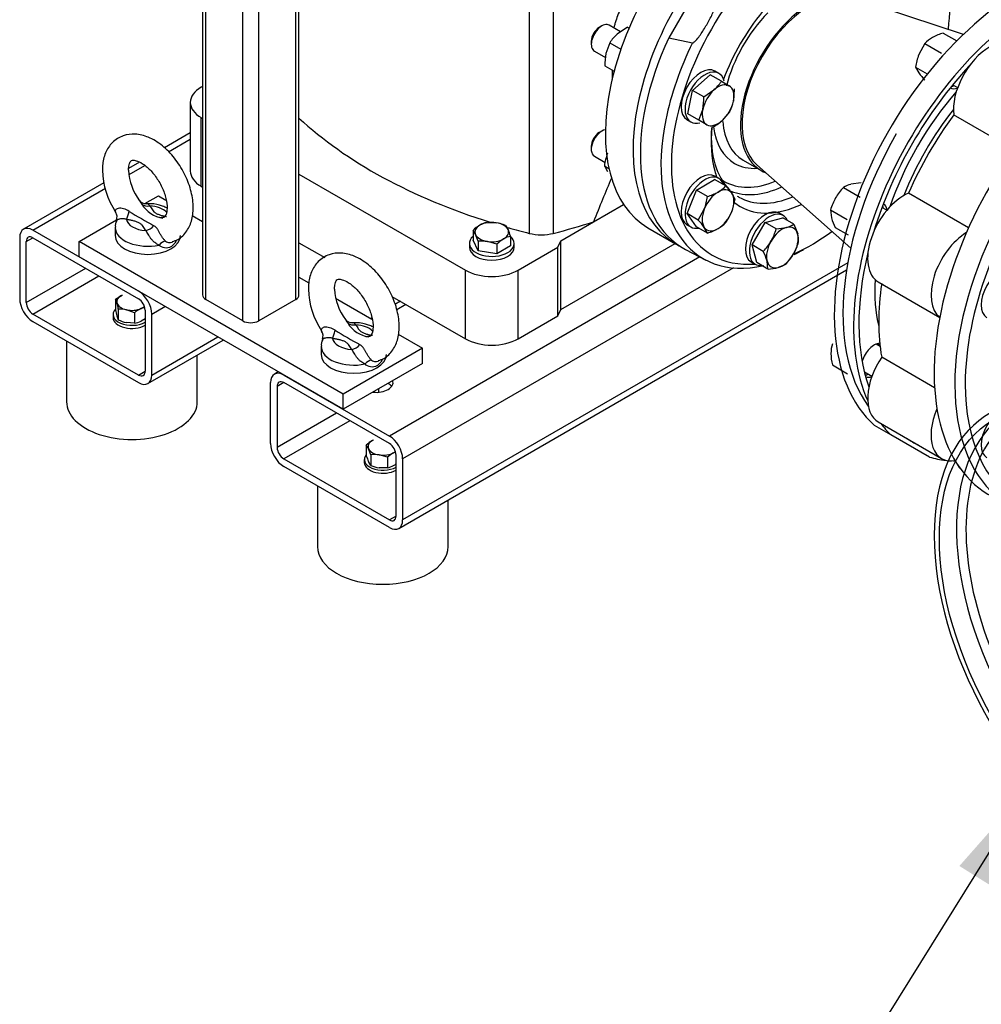
# Model space of a CAD drawing. Units: millimetres. Extents: x 167 to 6855, y 167 to 4783.
# Drawn here: x 4761 to 5276, y 2242 to 2769 of the extents above; entities that cross this region are included whole.
import ezdxf
from ezdxf.lldxf.tags import DXFTag

# ---------------------------------------------------------------- set-up
doc = ezdxf.new("R2010")
doc.units = ezdxf.units.MM
for name, color, linetype in [('11021_-_BS_4848_', 7, 'Continuous'), ('12013_-_BS_4848_', 7, 'Continuous'), ('12013_-_FOOT', 7, 'Continuous'), ('22004_70_X_50_AV', 7, 'Continuous'), ('62013_DN100_PRES', 7, 'Continuous'), ('62014_DN150_PRES', 7, 'Continuous'), ('63143_CON_RED_15', 7, 'Continuous'), ('73011_DN150_BUTT', 7, 'Continuous'), ('Default', 7, 'Continuous'), ('M10_FULL_HEX_NUT', 7, 'Continuous'), ('M10_PLAIN_WASHER', 7, 'Continuous'), ('M12_PLAIN_WASHER', 7, 'Continuous'), ('M12_X_70_LG_HEX_', 7, 'Continuous'), ('M16-LIFTING-EYE', 7, 'Continuous'), ('M16_FULL_HEX_NUT', 7, 'Continuous'), ('M16_PLAIN_WASHER', 7, 'Continuous'), ('M16_X_120_LG_HEX', 7, 'Continuous'), ('M16_X_80_LG_HEX_', 7, 'Continuous'), ('SV66-9203-PN16', 7, 'Continuous')]:
    doc.layers.add(name, color=color, linetype=linetype)
tags = doc.linetypes.add('PHANTOM2', pattern=[31.75, 15.875, -3.175, 3.175, -3.175, 3.175, -3.175]).pattern_tags.tags
tags[14:15] = [DXFTag(74, 4), DXFTag(75, 0), DXFTag(340, '0'), DXFTag(46, 0.0), DXFTag(50, 0.0), DXFTag(44, 0.0), DXFTag(45, 0.0)]
tags[12:13] = [DXFTag(74, 4), DXFTag(75, 0), DXFTag(340, '0'), DXFTag(46, 0.0), DXFTag(50, 0.0), DXFTag(44, 0.0), DXFTag(45, 0.0)]
tags[10:11] = [DXFTag(74, 4), DXFTag(75, 0), DXFTag(340, '0'), DXFTag(46, 0.0), DXFTag(50, 0.0), DXFTag(44, 0.0), DXFTag(45, 0.0)]
tags[8:9] = [DXFTag(74, 4), DXFTag(75, 0), DXFTag(340, '0'), DXFTag(46, 0.0), DXFTag(50, 0.0), DXFTag(44, 0.0), DXFTag(45, 0.0)]
tags[6:7] = [DXFTag(74, 4), DXFTag(75, 0), DXFTag(340, '0'), DXFTag(46, 0.0), DXFTag(50, 0.0), DXFTag(44, 0.0), DXFTag(45, 0.0)]
tags[4:5] = [DXFTag(74, 4), DXFTag(75, 0), DXFTag(340, '0'), DXFTag(46, 0.0), DXFTag(50, 0.0), DXFTag(44, 0.0), DXFTag(45, 0.0)]

# ---------------------------------------------------------------- blocks, each defined once
blk = doc.blocks.new('SEANNOT_GROUP16')
at = {"layer": 'Default', "linetype": 'Continuous'}
blk.add_hatch(color=7, dxfattribs=at).paths.add_polyline_path([(5280.33, 2305.76), (5302.92, 2360.41), (5263.83, 2316.04)])
at = {"layer": 'Default', "color": 7, "linetype": 'Continuous'}
blk.add_lwpolyline([(5141.21, 2100.8), (5302.92, 2360.41)], dxfattribs=at)
blk = doc.blocks.new('SE3')
at = {"layer": '11021_-_BS_4848_', "color": 7, "linetype": 'Continuous'}
for p, q in [((4852.01, 2708.55), (4838.15, 2700.54)), ((4840.25, 2698.37), (4852.01, 2705.16)), ((4824.89, 2692.88), (4818.98, 2689.48)), ((4819.21, 2686.22), (4827.65, 2691.1)), ((4805.78, 2681.85), (4762.72, 2656.99)), ((4767.72, 2656.49), (4806.55, 2678.92)), ((4760.65, 2652.41), (4760.65, 2619.75)), ((4764.18, 2650.37), (4767.72, 2652.41)), ((4824.28, 2623.83), (4767.72, 2656.49)), ((4767.72, 2652.41), (4824.28, 2619.75)), ((4764.18, 2617.71), (4764.18, 2650.37)), ((5124.81, 2642.21), (4958.64, 2546.27)), ((4764.18, 2617.71), (4796, 2636.08)), ((5204.04, 2638.96), (4965.71, 2501.36)), ((5142.84, 2636.29), (4965.71, 2534.02)), ((4767.72, 2611.59), (4803.07, 2632)), ((4963.64, 2496.78), (5203.4, 2635.21)), ((4831.36, 2611.59), (4838.43, 2615.67)), ((4964.55, 2618.38), (4961.6, 2616.68)), ((4967.47, 2616.69), (4962.61, 2613.88)), ((4824.28, 2578.93), (4767.72, 2611.59)), ((4827.82, 2613.63), (4827.82, 2580.97)), ((4831.36, 2578.93), (4831.36, 2611.59)), ((4767.72, 2607.5), (4824.28, 2574.84)), ((4949.16, 2609.5), (4948.64, 2609.2)), ((4831.36, 2578.93), (4866.71, 2599.34)), ((4829.28, 2574.35), (4869.64, 2597.65)), ((4824.28, 2578.93), (4827.82, 2580.97)), ((4899.14, 2580.62), (4897.07, 2579.42)), ((4902.07, 2578.93), (4958.64, 2546.27)), ((4895, 2542.18), (4895, 2574.84)), ((4902.07, 2574.84), (4898.53, 2572.8)), ((4898.53, 2572.8), (4898.53, 2540.14)), ((4958.64, 2542.18), (4902.07, 2574.84)), ((4930.35, 2558.51), (4898.53, 2540.14)), ((4937.42, 2554.43), (4902.07, 2534.02)), ((4962.17, 2503.4), (4962.17, 2536.06)), ((4902.07, 2534.02), (4958.64, 2501.36)), ((4965.71, 2534.02), (4965.71, 2501.36)), ((4958.64, 2497.28), (4902.07, 2529.94)), ((4962.17, 2503.4), (4958.64, 2501.36))]:
    blk.add_line(p, q, dxfattribs=at)
for centre, major_axis, start_param, end_param in [((4767.72, 2648.33), (5, -8.66), 2.356194, 3.926991), ((4767.72, 2648.33), (2.5, -4.33), 2.356194, 3.926991), ((4824.28, 2615.67), (5, -8.66), 0.785398, 2.356194), ((4767.72, 2615.67), (-5, 8.66), 0.785398, 2.356194), ((4767.72, 2615.67), (2.5, -4.33), 3.926991, 5.497787), ((4824.28, 2615.67), (-2.5, 4.33), 3.926991, 5.497787), ((4824.28, 2583.01), (-2.5, 4.33), 2.356194, 3.926991), ((4824.28, 2583.01), (-5, 8.66), 2.356194, 3.926991), ((4902.07, 2570.76), (5, -8.66), 2.356194, 3.926991), ((4902.07, 2570.76), (2.5, -4.33), 2.356194, 3.926991), ((4951.56, 2574.84), (-9, 0), 1.374429, 3.33796), ((4951.56, 2570.76), (9, 0), 0.403715, 0.785398), ((4902.07, 2538.1), (5, -8.66), 3.926991, 5.497787), ((4958.64, 2538.1), (-5, 8.66), 3.926991, 5.497787), ((4958.64, 2538.1), (2.5, -4.33), 0.785398, 2.356194), ((4902.07, 2538.1), (-2.5, 4.33), 0.785398, 2.356194), ((4958.64, 2505.44), (-2.5, 4.33), 2.356194, 3.926991), ((4958.64, 2505.44), (-5, 8.66), 2.356194, 3.926991)]:
    blk.add_ellipse(centre, major_axis=major_axis, ratio=0.57735, start_param=start_param, end_param=end_param, dxfattribs=at)
at = {"layer": '12013_-_BS_4848_', "color": 7, "linetype": 'Continuous'}
for p, q in [((4910.19, 2621.79), (4910.19, 3152.99)), ((4908.43, 2619.34), (4908.43, 3151.98)), ((4888.63, 2607.91), (4888.63, 3140.55)), ((4858.59, 3133.4), (4858.59, 2621.79)), ((4860.35, 2619.34), (4860.35, 3132.38)), ((4880.15, 2607.91), (4880.15, 3135.65)), ((4880.15, 2607.91), (4860.35, 2619.34)), ((4908.43, 2619.34), (4888.63, 2607.91))]:
    blk.add_line(p, q, dxfattribs=at)
for centre, major_axis, start_param, end_param in [((4864.59, 2621.79), (6, 0), 3.141593, 3.926991), ((4904.19, 2621.79), (-6, 0), 2.356194, 3.141593), ((4884.39, 2610.36), (6, 0), 3.926991, 5.497787)]:
    blk.add_ellipse(centre, major_axis=major_axis, ratio=0.57735, start_param=start_param, end_param=end_param, dxfattribs=at)
at = {"layer": '12013_-_FOOT', "color": 7, "linetype": 'Continuous'}
for p, q in [((4827.69, 2670.71), (4834.89, 2674.87)), ((4834.89, 2674.87), (4838.98, 2672.51)), ((4853.02, 2664.4), (4858.59, 2661.18)), ((4792.47, 2650.37), (4812.51, 2661.94)), ((4792.47, 2642.21), (4792.47, 2650.37)), ((4933.89, 2568.72), (4792.47, 2650.37)), ((4933.89, 2560.56), (4792.47, 2642.21)), ((4910.19, 2631.39), (4915.55, 2628.3)), ((4929.84, 2620.05), (4949.28, 2608.82)), ((4963.33, 2600.71), (4976.31, 2593.22)), ((4976.31, 2593.22), (4933.89, 2568.72)), ((4976.31, 2585.05), (4976.31, 2593.22)), ((4976.31, 2585.05), (4933.89, 2560.56)), ((4933.89, 2560.56), (4933.89, 2568.72))]:
    blk.add_line(p, q, dxfattribs=at)
at = {"layer": '22004_70_X_50_AV', "color": 7, "linetype": 'Continuous'}
for p, q in [((4785.75, 2597.09), (4785.75, 2564.64)), ((4855.75, 2564.64), (4855.75, 2589.63)), ((4920.1, 2519.53), (4920.1, 2487.07)), ((4990.1, 2487.07), (4990.1, 2512.06))]:
    blk.add_line(p, q, dxfattribs=at)
for centre, major_axis, start_param, end_param in [((4820.75, 2564.64), (-35, 0), 0, 3.141593), ((4955.1, 2487.07), (35, 0), 3.141593, 6.283185)]:
    blk.add_ellipse(centre, major_axis=major_axis, ratio=0.57735, start_param=start_param, end_param=end_param, dxfattribs=at)
at = {"layer": '62013_DN100_PRES', "color": 7, "linetype": 'Continuous'}
for p, q in [((5124.57, 2787.81), (5108.19, 2759.44)), ((5108.19, 2759.44), (5120.92, 2756.76)), ((5148.04, 2693.98), (5157.63, 2688.44)), ((5117.14, 2646.21), (5128.11, 2640.49))]:
    blk.add_line(p, q, dxfattribs=at)
for centre, major_axis, start_param, end_param in [((5184.2, 2734.47), (-52.74, -91.34), 3.500526, 5.940836), ((5184.2, 2734.47), (-26.58, -46.03), 3.051266, 6.283185), ((5184.2, 2734.47), (-52.74, -91.34), -4.078713, -3.812901), ((5184.2, 2734.47), (-37.71, -65.32), 4.431706, 4.993072), ((5174.61, 2740.01), (-26.58, -46.03), 4.291034, 5.168404), ((5170.77, 2742.23), (-55, -95.26), -1.421353, 0.024695), ((5181.47, 2736.05), (-54.74, -94.8), -1.457862, -1.042251), ((5181.47, 2736.05), (-54.74, -94.8), -1.042251, 0.49185), ((5181.47, 2736.05), (-35.71, -61.85), 5.425766, 6.128907), ((5184.2, 2734.47), (-37.71, -65.32), 5.372897, 5.768879), ((5171.93, 2741.56), (-28.47, -49.32), 5.642585, 6.283185), ((5174.61, 2740.01), (-26.58, -46.03), 5.584344, 6.283185), ((5171.93, 2741.56), (-28.47, -49.32), 0, 0.367157), ((5184.2, 2734.47), (-37.71, -65.32), -0.514306, -0.442749), ((5171.93, 2741.56), (-34.03, -58.94), 6.24261, 6.283185), ((5184.2, 2734.47), (-26.58, -46.03), 0, 0.090326), ((5171.93, 2741.56), (-34.03, -58.94), 0, 0.646603), ((5173.97, 2740.37), (-35.53, -61.53), 0.080853, 0.680189), ((5181.47, 2736.05), (-35.71, -61.85), 6.25849, 6.283185), ((5181.47, 2736.05), (-35.71, -61.85), 0, 0.650252), ((5184.2, 2734.47), (-37.71, -65.32), 6.183495, 6.283185), ((5184.2, 2734.47), (-37.71, -65.32), 0, 0.691929), ((5184.2, 2734.47), (-52.74, -91.34), 5.940836, 6.283185), ((5184.2, 2734.47), (-52.74, -91.34), 0.672645, 0.93712), ((5184.2, 2734.47), (-52.74, -91.34), 0, 0.37487), ((5181.47, 2736.05), (-54.74, -94.8), 0.706631, 0.770225)]:
    blk.add_ellipse(centre, major_axis=major_axis, ratio=0.57735, start_param=start_param, end_param=end_param, dxfattribs=at)
blk.add_open_spline([(5120.92, 2756.76), (5121.14, 2756.73), (5121.38, 2756.86), (5121.8, 2757.15), (5122, 2757.31), (5122.57, 2757.85), (5122.92, 2758.23), (5123.93, 2759.43), (5124.55, 2760.28), (5126.36, 2762.87), (5127.47, 2764.66), (5129.06, 2767.4), (5129.59, 2768.35), (5130.6, 2770.25), (5131.08, 2771.2), (5131.99, 2773.14), (5132.42, 2774.12), (5132.97, 2775.62), (5133.13, 2776.13), (5133.31, 2776.9), (5133.36, 2777.16), (5133.4, 2777.67), (5133.4, 2777.95), (5133.25, 2778.13)], degree=3, knots=[0, 0, 0, 0, 0.03125, 0.03125, 0.0625, 0.0625, 0.125, 0.125, 0.25, 0.25, 0.5, 0.5, 0.625, 0.625, 0.75, 0.75, 0.875, 0.875, 0.9375, 0.9375, 0.96875, 0.96875, 1, 1, 1, 1], dxfattribs=at)
at = {"layer": '62014_DN150_PRES', "color": 7, "linetype": 'Continuous'}
for p, q in [((5227.14, 2546.87), (5218.45, 2551.88)), ((5247.76, 2534.96), (5227.14, 2546.87))]:
    blk.add_line(p, q, dxfattribs=at)
for centre, major_axis, start_param, end_param in [((5297.24, 2669.21), (-70.99, -122.95), 3.810754, 6.166143), ((5307.95, 2663.03), (-71.25, -123.41), 3.917688, 5.887409), ((5364.51, 2630.37), (-68.99, -119.49), 3.487613, 5.497787), ((5307.95, 2663.03), (69.25, 119.94), 1.191386, 1.950207), ((5351.08, 2638.12), (-71.25, -123.41), 4.072214, 6.307881), ((5264.14, 2741.35), (-5, -8.66), -0.021917, 0.598117), ((5361.78, 2631.94), (-70.99, -122.95), 4.120176, 6.795123), ((5262.04, 2742.56), (5, 8.66), 3.578445, 3.785094), ((5296.61, 2669.57), (55.21, 95.62), 1.242258, 1.899335), ((5299.06, 2668.16), (53.39, 92.47), 1.319609, 1.821984), ((5299.1, 2668.13), (69.04, 119.58), 1.570796, 2.890611), ((5216.12, 2663.02), (5, 8.66), -0.643501, -0.436852), ((5218.21, 2661.81), (-5, -8.66), 2.543476, 3.163509), ((5307.95, 2663.03), (69.25, 119.94), 2.039858, 2.688748), ((5296.61, 2669.57), (-55.21, -95.62), 5.436971, 5.730558), ((5218.21, 2586.82), (-5, -8.66), 3.494752, 5.085324), ((5216.12, 2588.03), (5, 8.66), 3.533839, 3.785094), ((5218.21, 2586.82), (-5, -8.66), 0.089689, 0.598117), ((5364.51, 2630.37), (-68.99, -119.49), 5.497787, 6.283185), ((5307.95, 2663.03), (-71.25, -123.41), -0.241259, -0.145223), ((5307.95, 2663.03), (69.25, 119.94), 3.098746, 3.184439), ((5307.95, 2663.03), (-71.25, -123.41), 0.145223, 0.250363), ((5307.95, 2663.03), (-71.25, -123.41), 0.297451, 0.309258)]:
    blk.add_ellipse(centre, major_axis=major_axis, ratio=0.57735, start_param=start_param, end_param=end_param, dxfattribs=at)
at = {"layer": '62014_DN150_PRES', "color": 7, "linetype": 'PHANTOM2'}
for centre, major_axis, start_param, end_param in [((5351.07, 2434.81), (71.25, -123.41), 0.930621, 6.923361), ((5359.92, 2439.92), (-69.04, 119.58), 0.04051, 3.101082), ((5362.41, 2441.36), (-67.22, 116.43), 0.257278, 2.356194)]:
    blk.add_ellipse(centre, major_axis=major_axis, ratio=0.57735, start_param=start_param, end_param=end_param, dxfattribs=at)
blk.add_ellipse((5351.07, 2434.81), major_axis=(-69.25, 119.94), ratio=0.57735, dxfattribs=at)
at = {"layer": '63143_CON_RED_15', "color": 7, "linetype": 'Continuous'}
for p, q in [((5266, 2761.33), (5206.96, 2780.96)), ((5155.32, 2691.52), (5205.64, 2646.81))]:
    blk.add_line(p, q, dxfattribs=at)
blk.add_ellipse((5184.2, 2734.47), major_axis=(-26, -45.03), ratio=0.57735, start_param=3.259718, end_param=6.16506, dxfattribs=at)
at = {"layer": '73011_DN150_BUTT', "color": 7, "linetype": 'Continuous'}
for p, q in [((5292.96, 2699.61), (5260.77, 2718.19)), ((5268.77, 2657.71), (5236.58, 2676.3)), ((5220.39, 2628.78), (5253.3, 2609.79)), ((5250.55, 2572.12), (5222.22, 2588.48)), ((5220.39, 2553.79), (5254.33, 2534.2))]:
    blk.add_line(p, q, dxfattribs=at)
for centre, major_axis, start_param, end_param in [((5280.07, 2732.15), (-13.75, -23.82), 3.926991, 5.623244), ((5312.54, 2660.37), (-65, -112.58), 4.525218, 4.89956), ((5234.15, 2652.61), (13.75, 23.82), 0.659941, 3.141593), ((5268.09, 2633.01), (13.75, 23.82), 0.807638, 3.064612), ((5312.54, 2660.37), (-65, -112.58), 5.310616, 5.684958), ((5234.15, 2577.62), (13.75, 23.82), 1.44534, 3.141593), ((5268.09, 2558.02), (13.75, 23.82), 1.77778, 3.592301), ((5280.07, 2551.1), (13.75, 23.82), 2.745423, 2.989948)]:
    blk.add_ellipse(centre, major_axis=major_axis, ratio=0.57735, start_param=start_param, end_param=end_param, dxfattribs=at)
at = {"layer": 'M10_FULL_HEX_NUT', "color": 7, "linetype": 'Continuous'}
for p, q in [((4812.01, 2619.48), (4815.6, 2621.74)), ((4812.01, 2619.48), (4812.01, 2613.78)), ((4827.6, 2615.14), (4825.66, 2614.55)), ((4813.45, 2614.21), (4813.45, 2608.52)), ((4822.07, 2612.29), (4817.76, 2613.83)), ((4822.07, 2612.29), (4822.07, 2606.6)), ((4822.07, 2606.6), (4817.76, 2606.98)), ((4827.82, 2609.06), (4825.66, 2607.7)), ((4946.26, 2541.39), (4946.26, 2535.7)), ((4948.65, 2536.24), (4947.45, 2539.39)), ((4948.65, 2536.24), (4948.65, 2530.54)), ((4957.57, 2534.85), (4953.11, 2536.13)), ((4948.65, 2530.54), (4947.45, 2532.54)), ((4957.57, 2534.85), (4957.57, 2529.16)), ((4957.57, 2529.16), (4953.11, 2529.27))]:
    blk.add_line(p, q, dxfattribs=at)
for centre, radius, start, end in [((4800.37, 2614.24), 12.76, 14.464, 24.2323), ((4769.15, 2605.98), 45.06, 10.5179, 14.7117), ((4856.23, 2621.99), 44.98, 190.5143, 194.7153), ((4825.07, 2613.75), 12.75, 194.4582, 204.2382), ((4814.15, 2597.23), 16.99, 77.733, 92.3617), ((4833.9, 2597.48), 18.96, 115.7652, 128.6134), ((4822.27, 2626.4), 19.94, 243.7467, 256.9286), ((4820, 2619.83), 13.39, 278.8806, 294.9954), ((4959.37, 2527.44), 19.14, 120.9494, 133.228), ((4938.63, 2535.45), 9.67, 24.0632, 37.8643), ((4950.45, 2518.34), 17.99, 81.503, 95.7551), ((4970.68, 2520.91), 19.14, 120.9494, 133.228), ((4973.15, 2544.07), 28.17, 197.2891, 204.1638), ((4956.36, 2549.09), 20.09, 247.4358, 260.6995), ((4951.01, 2546.86), 19.12, 300.9424, 305.5872), ((4954.76, 2540.97), 12.14, 283.4096, 300.0665)]:
    blk.add_arc(centre, radius, start, end, dxfattribs=at)
for centre, major_axis, start_param, end_param in [((4820.63, 2618.15), (8, 0), 2.250932, 3.298129), ((4820.63, 2618.15), (-8, 0), 0.156537, 1.203734), ((4820.63, 2618.15), (-8, 0), 2.250932, 2.587252), ((4820.63, 2618.15), (-8, 0), 1.203734, 2.250932), ((4955.18, 2540.59), (8, 0), 2.356194, 3.403392), ((4955.18, 2540.59), (8, 0), -4.037257, -3.926991), ((4955.18, 2540.59), (-8, 0), 0.261799, 1.308997), ((4955.18, 2540.59), (-8, 0), 1.308997, 2.356194), ((4955.18, 2540.59), (-8, 0), -3.926991, -3.732256)]:
    blk.add_ellipse(centre, major_axis=major_axis, ratio=0.57735, start_param=start_param, end_param=end_param, dxfattribs=at)
at = {"layer": 'M10_PLAIN_WASHER', "color": 7, "linetype": 'Continuous'}
for p, q in [((4810.63, 2611.29), (4810.63, 2609.65)), ((4945.18, 2533.73), (4945.18, 2532.1))]:
    blk.add_line(p, q, dxfattribs=at)
for centre, start_param, end_param in [((4820.63, 2611.29), 2.610442, 5.514917), ((4820.63, 2609.65), 3.141593, 5.514917), ((4955.18, 2533.73), 2.673176, 5.48627), ((4955.18, 2532.1), 3.141593, 5.48627)]:
    blk.add_ellipse(centre, major_axis=(10, 0), ratio=0.57735, start_param=start_param, end_param=end_param, dxfattribs=at)
at = {"layer": 'M12_PLAIN_WASHER', "color": 7, "linetype": 'Continuous'}
for p, q in [((5001.44, 2649.35), (5001.44, 2647.31)), ((5025.44, 2647.31), (5025.44, 2649.35))]:
    blk.add_line(p, q, dxfattribs=at)
for centre, start_param, end_param in [((5013.44, 2649.35), 2.561691, 6.283185), ((5013.44, 2649.35), 0, 0.579902), ((5013.44, 2647.31), 3.141593, 6.283185)]:
    blk.add_ellipse(centre, major_axis=(12, 0), ratio=0.57735, start_param=start_param, end_param=end_param, dxfattribs=at)
at = {"layer": 'M12_X_70_LG_HEX_', "color": 7, "linetype": 'Continuous'}
for p, q in [((5010.75, 2660.61), (5015.77, 2660.49)), ((5020.78, 2659.06), (5022.13, 2656.82)), ((5003.4, 2656.37), (5003.4, 2651.21)), ((5006.09, 2650.57), (5004.74, 2654.13)), ((5023.47, 2653.26), (5023.47, 2648.1)), ((5006.09, 2645.41), (5003.4, 2651.21)), ((5006.09, 2650.57), (5006.09, 2645.41)), ((5016.13, 2649.02), (5011.11, 2650.45)), ((5016.13, 2649.02), (5016.13, 2643.86)), ((5023.47, 2648.1), (5016.13, 2643.86)), ((5016.13, 2643.86), (5006.09, 2645.41))]:
    blk.add_line(p, q, dxfattribs=at)
for centre, radius, start, end in [((5018.15, 2640.68), 21.53, 120.9494, 133.228), ((5013.91, 2647.33), 13.65, 103.4086, 120.0675), ((5012.11, 2638.19), 22.6, 67.4358, 80.6995), ((4994.81, 2649.69), 10.88, 24.0632, 37.8643), ((5030.87, 2633.33), 21.53, 120.9494, 133.228), ((5026.64, 2639.98), 13.65, 103.4086, 120.0675), ((4993.22, 2643.85), 31.69, 17.2891, 24.1638), ((5008.12, 2630.44), 20.24, 81.503, 95.7551)]:
    blk.add_arc(centre, radius, start, end, dxfattribs=at)
for major_axis, start_param, end_param in [((9, 0), 2.356194, 3.403392), ((9, 0), 1.308997, 2.356194), ((9, 0), 0.261799, 1.308997), ((-9, 0), 0.261799, 1.308997), ((-9, 0), 1.308997, 2.356194), ((-9, 0), 2.356194, 3.403392)]:
    blk.add_ellipse((5013.44, 2655.47), major_axis=major_axis, ratio=0.57735, start_param=start_param, end_param=end_param, dxfattribs=at)
at = {"layer": 'M16-LIFTING-EYE', "color": 7, "linetype": 'Continuous'}
for p, q in [((4811.73, 2658), (4811.73, 2653.64)), ((4922.04, 2594.31), (4922.04, 2589.95))]:
    blk.add_line(p, q, dxfattribs=at)
for centre, radius, start, end in [((4847.75, 2689.87), 42.86, 181.7823, 213.5623), ((4848.4, 2690.06), 29.53, 182.9416, 217.0483), ((4828.22, 2675.12), 4.46, 216.3535, 273.1846), ((4839.69, 2678.87), 16.07, 211.5292, 261.6592), ((4808.11, 2663.55), 4.67, 337.359, 33.9553), ((5064.96, 3076.87), 478.29, 239.082, 240.918), ((4836.31, 2664.77), 1.53, 238.6875, 282.771), ((4816.49, 2659.01), 4.66, 145.7127, 192.4671), ((4958.06, 2626.19), 42.86, 181.7823, 213.5623), ((4958.71, 2626.37), 29.53, 182.9416, 217.0483), ((4938.53, 2611.44), 4.46, 216.3535, 273.1846), ((4950, 2615.18), 16.07, 211.5292, 261.6592), ((4918.42, 2599.86), 4.67, 337.359, 33.9553), ((5175.27, 3013.19), 478.29, 239.082, 240.918), ((4946.62, 2601.09), 1.53, 238.6875, 282.771), ((4926.8, 2595.32), 4.66, 145.7127, 192.4671)]:
    blk.add_arc(centre, radius, start, end, dxfattribs=at)
for centre, major_axis, ratio, start_param, end_param in [((4830.39, 2674.4), (-5.24, -2.92), 0.777415, 0.283047, 1.162763), ((4829.23, 2662.9), (11.5, 0), 0.57735, 0.508886, 1.469902), ((4817.79, 2667.13), (-1.09, -5.9), 0.249586, 0.638783, 1.518499), ((4829.23, 2658), (17.5, 0), 0.57735, 3.142408, 5.065436), ((4829.23, 2662.9), (-11.5, 0), 0.57735, 0.100894, 1.469902), ((4828.08, 2661.19), (5.24, 2.92), 0.777415, 4.304355, 5.184071), ((4829.23, 2653.64), (17.5, 0), 0.57735, 3.141593, 6.283185), ((4837.36, 2645.27), (3.37, 4.96), 0.610481, 0.520158, 1.31439), ((4940.7, 2610.72), (-5.24, -2.92), 0.777415, 0.283047, 1.162763), ((4939.54, 2599.21), (11.5, 0), 0.57735, 0.508886, 1.469902), ((4928.1, 2603.44), (-1.09, -5.9), 0.249586, 0.638783, 1.518499), ((4939.54, 2594.31), (17.5, 0), 0.57735, 3.142408, 5.065436), ((4939.54, 2599.21), (-11.5, 0), 0.57735, 0.100894, 1.469902), ((4938.39, 2597.5), (5.24, 2.92), 0.777415, 4.304355, 5.184071), ((4939.54, 2589.95), (17.5, 0), 0.57735, 3.141593, 6.283185), ((4947.67, 2581.58), (3.37, 4.96), 0.610481, 0.520158, 1.31439)]:
    blk.add_ellipse(centre, major_axis=major_axis, ratio=ratio, start_param=start_param, end_param=end_param, dxfattribs=at)
for points, knots in [([(4842.32, 2650.39), (4843.45, 2650.71), (4846.44, 2651.59), (4850.46, 2655.87), (4853.17, 2662.11), (4853.88, 2669.65), (4852.51, 2678.16), (4849.04, 2687.03), (4843.76, 2695.25), (4837.13, 2702.04), (4829.91, 2706.48), (4822.71, 2708.28), (4815.79, 2707.45), (4809.98, 2703.75), (4806.28, 2697.99), (4805.02, 2692.54), (4804.93, 2689.47), (4804.91, 2688.54)], [0, 0, 0, 0, 0.032707, 0.101277, 0.167806, 0.238638, 0.315283, 0.393574, 0.471897, 0.551046, 0.632119, 0.703366, 0.769516, 0.841183, 0.908153, 0.976379, 1, 1, 1, 1]), ([(4818.91, 2688.54), (4818.95, 2689.41), (4819.04, 2691.33), (4819.96, 2693.39), (4820.49, 2693.72), (4821.32, 2694.09), (4824.49, 2693.35), (4828.44, 2690.84), (4832.6, 2686.6), (4836.25, 2681.06), (4838.78, 2674.91), (4839.77, 2669.28), (4839.34, 2665.2), (4838.2, 2663.46), (4838.13, 2663.25), (4837.09, 2663.26), (4836.64, 2663.28)], [0, 0, 0, 0, 0.041637, 0.110636, 0.186505, 0.273558, 0.342577, 0.415084, 0.488765, 0.566399, 0.645828, 0.723808, 0.797636, 0.868422, 0.950898, 1, 1, 1, 1]), ([(4819.21, 2666.55), (4818.29, 2667.11), (4817.32, 2667.6), (4815.82, 2668.07), (4815.3, 2668.18), (4814.32, 2668.26), (4813.84, 2668.23), (4812.62, 2667.97), (4812.1, 2667.57), (4811.82, 2666.95), (4811.8, 2666.73), (4811.9, 2666.32), (4812.02, 2666.13), (4812.19, 2665.95)], [0, 0, 0, 0, 0.25, 0.25, 0.375, 0.375, 0.5, 0.5, 0.75, 0.75, 0.875, 0.875, 1, 1, 1, 1]), ([(4824.75, 2672.3), (4824.9, 2672.08), (4825.05, 2671.84), (4825.46, 2671.23), (4825.72, 2670.85), (4825.99, 2670.46)], [0.7935469, 0.7935469, 0.7935469, 0.7935469, 0.875, 0.875, 1, 1, 1, 1]), ([(4839.55, 2668.32), (4838.79, 2668.71), (4836.07, 2669.86), (4832.15, 2670.77), (4829.4, 2670.53), (4828.6, 2670.45)], [0.5641038, 0.5641038, 0.5641038, 0.5641038, 0.6692285, 0.9170904, 1, 1, 1, 1]), ([(4830.39, 2669.5), (4830.1, 2669.74), (4829.88, 2669.96), (4829.46, 2670.32), (4829.27, 2670.46), (4828.92, 2670.59), (4828.77, 2670.62), (4828.61, 2670.63)], [0, 0, 0, 0, 0.125, 0.125, 0.25, 0.25, 0.333236, 0.333236, 0.333236, 0.333236]), ([(4830.39, 2669.5), (4830.59, 2669.15), (4830.79, 2668.79), (4831.21, 2668.08), (4831.43, 2667.72), (4831.93, 2667.03), (4832.2, 2666.69), (4832.87, 2666.06), (4833.26, 2665.76), (4834.19, 2665.22), (4834.7, 2665), (4835.8, 2664.61), (4836.39, 2664.45), (4837.59, 2664.16), (4838.21, 2664.04), (4838.97, 2663.89), (4839.11, 2663.86), (4839.26, 2663.83)], [0, 0, 0, 0, 0.125, 0.125, 0.25, 0.25, 0.375, 0.375, 0.5, 0.5, 0.625, 0.625, 0.75, 0.75, 0.875, 0.875, 0.9047153, 0.9047153, 0.9047153, 0.9047153]), ([(4817.79, 2662.23), (4817.59, 2662.31), (4817.37, 2662.38), (4816.93, 2662.48), (4816.71, 2662.52), (4816.27, 2662.56), (4816.05, 2662.57), (4815.62, 2662.57), (4815.4, 2662.56), (4814.79, 2662.51), (4814.42, 2662.45), (4813.92, 2662.34), (4813.76, 2662.3), (4813.48, 2662.22), (4813.35, 2662.18), (4813.12, 2662.1), (4813.01, 2662.06), (4812.83, 2661.98), (4812.75, 2661.94), (4812.56, 2661.83), (4812.48, 2661.76), (4812.45, 2661.7), (4812.45, 2661.7), (4812.45, 2661.69)], [0, 0, 0, 0, 0.0625, 0.0625, 0.125, 0.125, 0.1875, 0.1875, 0.25, 0.25, 0.375, 0.375, 0.4375, 0.4375, 0.5, 0.5, 0.5625, 0.5625, 0.625, 0.625, 0.75, 0.75, 0.7573891, 0.7573891, 0.7573891, 0.7573891]), ([(4828.08, 2656.29), (4827.88, 2656.65), (4827.68, 2657.01), (4827.26, 2657.71), (4827.05, 2658.07), (4826.55, 2658.76), (4826.27, 2659.1), (4825.77, 2659.57), (4825.59, 2659.73), (4825.2, 2660.02), (4824.98, 2660.16), (4824.29, 2660.57), (4823.78, 2660.79), (4822.67, 2661.18), (4822.08, 2661.34), (4820.87, 2661.63), (4820.26, 2661.76), (4819.03, 2662), (4818.41, 2662.11), (4817.79, 2662.23)], [0, 0, 0, 0, 0.125, 0.125, 0.25, 0.25, 0.375, 0.375, 0.4375, 0.4375, 0.5, 0.5, 0.625, 0.625, 0.75, 0.75, 0.875, 0.875, 1, 1, 1, 1]), ([(4838.78, 2650.6), (4838.63, 2650.72), (4838.48, 2650.86), (4838.18, 2651.17), (4838.03, 2651.33), (4837.73, 2651.68), (4837.58, 2651.86), (4837.28, 2652.26), (4837.13, 2652.46), (4836.84, 2652.89), (4836.7, 2653.11), (4836.42, 2653.57), (4836.28, 2653.81), (4836, 2654.29), (4835.87, 2654.54), (4835.61, 2655.02), (4835.48, 2655.26), (4835.23, 2655.73), (4835.1, 2655.96), (4834.87, 2656.38), (4834.75, 2656.58), (4834.53, 2656.96), (4834.41, 2657.13), (4834.19, 2657.45), (4834.07, 2657.6), (4833.73, 2658), (4833.5, 2658.21), (4833.01, 2658.58), (4832.75, 2658.74), (4832.48, 2658.88)], [0, 0, 0, 0, 0.0625, 0.0625, 0.125, 0.125, 0.1875, 0.1875, 0.25, 0.25, 0.3125, 0.3125, 0.375, 0.375, 0.4375, 0.4375, 0.5, 0.5, 0.5625, 0.5625, 0.625, 0.625, 0.6875, 0.6875, 0.75, 0.75, 0.875, 0.875, 1, 1, 1, 1]), ([(4835.29, 2648.52), (4834.9, 2648.67), (4834.51, 2648.85), (4833.75, 2649.29), (4833.38, 2649.55), (4832.63, 2650.13), (4832.28, 2650.45), (4831.59, 2651.15), (4831.26, 2651.53), (4830.8, 2652.12), (4830.65, 2652.31), (4830.37, 2652.72), (4830.23, 2652.92), (4829.85, 2653.54), (4829.62, 2653.95), (4829.2, 2654.73), (4829.01, 2655.11), (4828.59, 2655.77), (4828.37, 2656.05), (4828.08, 2656.29)], [0, 0, 0, 0, 0.125, 0.125, 0.25, 0.25, 0.375, 0.375, 0.5, 0.5, 0.5625, 0.5625, 0.625, 0.625, 0.75, 0.75, 0.875, 0.875, 1, 1, 1, 1]), ([(4844.6, 2651.13), (4844.49, 2650.88), (4844.37, 2650.63), (4843.9, 2649.77), (4843.52, 2649.22), (4842.63, 2648.25), (4842.14, 2647.84), (4840.57, 2646.93), (4839.36, 2646.73), (4837.14, 2647.13), (4836.11, 2647.7), (4835.29, 2648.52)], [0.2014824, 0.2014824, 0.2014824, 0.2014824, 0.25, 0.25, 0.375, 0.375, 0.5, 0.5, 0.75, 0.75, 1, 1, 1, 1]), ([(4838.78, 2650.6), (4839.06, 2650.36), (4839.39, 2650.18), (4840.11, 2649.92), (4840.49, 2649.85), (4841.28, 2649.83), (4841.68, 2649.87), (4842.2, 2650.01), (4842.32, 2650.05), (4842.44, 2650.09)], [0, 0, 0, 0, 0.125, 0.125, 0.25, 0.25, 0.375, 0.375, 0.4150384, 0.4150384, 0.4150384, 0.4150384]), ([(4952.63, 2586.71), (4953.76, 2587.03), (4956.74, 2587.91), (4960.77, 2592.19), (4963.48, 2598.42), (4964.19, 2605.96), (4962.82, 2614.48), (4959.35, 2623.35), (4954.07, 2631.57), (4947.44, 2638.35), (4940.22, 2642.79), (4933.02, 2644.6), (4926.1, 2643.76), (4920.29, 2640.06), (4916.58, 2634.31), (4915.33, 2628.85), (4915.24, 2625.78), (4915.22, 2624.85)], [0, 0, 0, 0, 0.032707, 0.101277, 0.167806, 0.238638, 0.315283, 0.393574, 0.471897, 0.551046, 0.632119, 0.703366, 0.769516, 0.841183, 0.908153, 0.976379, 1, 1, 1, 1]), ([(4929.22, 2624.85), (4929.26, 2625.72), (4929.35, 2627.65), (4930.27, 2629.7), (4930.8, 2630.03), (4931.63, 2630.41), (4934.8, 2629.66), (4938.75, 2627.15), (4942.91, 2622.92), (4946.56, 2617.37), (4949.09, 2611.23), (4950.07, 2605.59), (4949.65, 2601.52), (4948.51, 2599.78), (4948.43, 2599.56), (4947.39, 2599.57), (4946.95, 2599.59)], [0, 0, 0, 0, 0.041637, 0.110636, 0.186505, 0.273558, 0.342577, 0.415084, 0.488765, 0.566399, 0.645828, 0.723808, 0.797636, 0.868422, 0.950898, 1, 1, 1, 1]), ([(4929.52, 2602.86), (4928.6, 2603.42), (4927.63, 2603.92), (4926.13, 2604.38), (4925.61, 2604.49), (4924.63, 2604.57), (4924.15, 2604.55), (4922.93, 2604.28), (4922.41, 2603.88), (4922.13, 2603.26), (4922.11, 2603.04), (4922.21, 2602.64), (4922.33, 2602.44), (4922.5, 2602.26)], [0, 0, 0, 0, 0.25, 0.25, 0.375, 0.375, 0.5, 0.5, 0.75, 0.75, 0.875, 0.875, 1, 1, 1, 1]), ([(4935.06, 2608.61), (4935.21, 2608.39), (4935.36, 2608.15), (4935.77, 2607.55), (4936.02, 2607.16), (4936.3, 2606.78)], [0.7935469, 0.7935469, 0.7935469, 0.7935469, 0.875, 0.875, 1, 1, 1, 1]), ([(4949.86, 2604.64), (4949.1, 2605.02), (4946.37, 2606.17), (4942.46, 2607.08), (4939.71, 2606.84), (4938.91, 2606.77)], [0.5641038, 0.5641038, 0.5641038, 0.5641038, 0.6692285, 0.9170904, 1, 1, 1, 1]), ([(4940.7, 2605.82), (4940.41, 2606.05), (4940.18, 2606.28), (4939.77, 2606.64), (4939.58, 2606.77), (4939.23, 2606.91), (4939.08, 2606.94), (4938.92, 2606.94)], [0, 0, 0, 0, 0.125, 0.125, 0.25, 0.25, 0.333236, 0.333236, 0.333236, 0.333236]), ([(4940.7, 2605.82), (4940.9, 2605.46), (4941.1, 2605.1), (4941.51, 2604.39), (4941.73, 2604.04), (4942.23, 2603.34), (4942.51, 2603.01), (4943.18, 2602.37), (4943.57, 2602.07), (4944.5, 2601.54), (4945.01, 2601.31), (4946.11, 2600.93), (4946.7, 2600.76), (4947.9, 2600.48), (4948.51, 2600.35), (4949.28, 2600.2), (4949.42, 2600.17), (4949.57, 2600.14)], [0, 0, 0, 0, 0.125, 0.125, 0.25, 0.25, 0.375, 0.375, 0.5, 0.5, 0.625, 0.625, 0.75, 0.75, 0.875, 0.875, 0.9047153, 0.9047153, 0.9047153, 0.9047153]), ([(4928.1, 2598.54), (4927.9, 2598.63), (4927.68, 2598.69), (4927.24, 2598.8), (4927.02, 2598.83), (4926.58, 2598.88), (4926.36, 2598.88), (4925.92, 2598.88), (4925.71, 2598.87), (4925.1, 2598.82), (4924.72, 2598.76), (4924.22, 2598.65), (4924.07, 2598.62), (4923.79, 2598.54), (4923.66, 2598.5), (4923.42, 2598.42), (4923.32, 2598.38), (4923.14, 2598.3), (4923.06, 2598.26), (4922.87, 2598.15), (4922.79, 2598.08), (4922.76, 2598.02), (4922.76, 2598.01), (4922.76, 2598.01)], [0, 0, 0, 0, 0.0625, 0.0625, 0.125, 0.125, 0.1875, 0.1875, 0.25, 0.25, 0.375, 0.375, 0.4375, 0.4375, 0.5, 0.5, 0.5625, 0.5625, 0.625, 0.625, 0.75, 0.75, 0.7573891, 0.7573891, 0.7573891, 0.7573891]), ([(4938.39, 2592.6), (4938.19, 2592.96), (4937.99, 2593.32), (4937.57, 2594.03), (4937.35, 2594.38), (4936.86, 2595.07), (4936.58, 2595.41), (4936.08, 2595.89), (4935.9, 2596.04), (4935.51, 2596.33), (4935.29, 2596.48), (4934.6, 2596.88), (4934.08, 2597.1), (4932.98, 2597.49), (4932.38, 2597.66), (4931.18, 2597.95), (4930.57, 2598.07), (4929.34, 2598.31), (4928.72, 2598.43), (4928.1, 2598.54)], [0, 0, 0, 0, 0.125, 0.125, 0.25, 0.25, 0.375, 0.375, 0.4375, 0.4375, 0.5, 0.5, 0.625, 0.625, 0.75, 0.75, 0.875, 0.875, 1, 1, 1, 1]), ([(4949.09, 2586.91), (4948.94, 2587.04), (4948.79, 2587.18), (4948.48, 2587.48), (4948.33, 2587.64), (4948.04, 2587.99), (4947.89, 2588.18), (4947.59, 2588.57), (4947.44, 2588.78), (4947.15, 2589.21), (4947.01, 2589.43), (4946.73, 2589.89), (4946.59, 2590.12), (4946.31, 2590.61), (4946.18, 2590.85), (4945.91, 2591.33), (4945.79, 2591.57), (4945.53, 2592.04), (4945.41, 2592.27), (4945.18, 2592.7), (4945.06, 2592.9), (4944.83, 2593.27), (4944.72, 2593.45), (4944.49, 2593.77), (4944.38, 2593.91), (4944.04, 2594.31), (4943.81, 2594.53), (4943.32, 2594.9), (4943.06, 2595.05), (4942.79, 2595.2)], [0, 0, 0, 0, 0.0625, 0.0625, 0.125, 0.125, 0.1875, 0.1875, 0.25, 0.25, 0.3125, 0.3125, 0.375, 0.375, 0.4375, 0.4375, 0.5, 0.5, 0.5625, 0.5625, 0.625, 0.625, 0.6875, 0.6875, 0.75, 0.75, 0.875, 0.875, 1, 1, 1, 1]), ([(4945.59, 2584.83), (4945.21, 2584.98), (4944.82, 2585.17), (4944.06, 2585.61), (4943.68, 2585.86), (4942.94, 2586.45), (4942.58, 2586.77), (4941.9, 2587.46), (4941.56, 2587.84), (4941.11, 2588.43), (4940.96, 2588.63), (4940.68, 2589.03), (4940.54, 2589.24), (4940.16, 2589.86), (4939.93, 2590.26), (4939.51, 2591.04), (4939.32, 2591.42), (4938.9, 2592.08), (4938.68, 2592.37), (4938.39, 2592.6)], [0, 0, 0, 0, 0.125, 0.125, 0.25, 0.25, 0.375, 0.375, 0.5, 0.5, 0.5625, 0.5625, 0.625, 0.625, 0.75, 0.75, 0.875, 0.875, 1, 1, 1, 1]), ([(4954.91, 2587.44), (4954.8, 2587.19), (4954.68, 2586.94), (4954.21, 2586.08), (4953.82, 2585.53), (4952.94, 2584.56), (4952.44, 2584.15), (4950.88, 2583.25), (4949.67, 2583.05), (4947.45, 2583.44), (4946.42, 2584.02), (4945.59, 2584.83)], [0.2014824, 0.2014824, 0.2014824, 0.2014824, 0.25, 0.25, 0.375, 0.375, 0.5, 0.5, 0.75, 0.75, 1, 1, 1, 1]), ([(4949.09, 2586.91), (4949.37, 2586.68), (4949.7, 2586.49), (4950.42, 2586.23), (4950.8, 2586.16), (4951.58, 2586.14), (4951.99, 2586.19), (4952.51, 2586.32), (4952.63, 2586.36), (4952.75, 2586.4)], [0, 0, 0, 0, 0.125, 0.125, 0.25, 0.25, 0.375, 0.375, 0.4150384, 0.4150384, 0.4150384, 0.4150384])]:
    blk.add_open_spline(points, degree=3, knots=knots, dxfattribs=at)
at = {"layer": 'M16_FULL_HEX_NUT', "color": 7, "linetype": 'Continuous'}
for p, q in [((5086.06, 2765.22), (5080.57, 2761.46)), ((5086.06, 2765.22), (5086.96, 2764.7)), ((5255.11, 2762.01), (5262.4, 2757.8)), ((5076.6, 2756.82), (5074.57, 2751.07)), ((5076.6, 2756.82), (5082.57, 2753.37)), ((5245.31, 2756.36), (5242.1, 2750.48)), ((5245.31, 2756.36), (5254.26, 2751.19)), ((5074.06, 2744.43), (5078.95, 2741.61)), ((5240.41, 2743.73), (5246.65, 2740.13)), ((5240.41, 2743.73), (5242.1, 2740.68)), ((5073.73, 2690.93), (5076.14, 2689.53)), ((5073.73, 2690.93), (5075.42, 2687.88)), ((5201.75, 2679.31), (5210.7, 2674.14)), ((5211.22, 2681.85), (5205.73, 2681.02)), ((5194.82, 2667.31), (5203.77, 2662.14)), ((5194.82, 2667.31), (5195.33, 2663.02)), ((5197.36, 2657.85), (5204.2, 2653.9)), ((5195.8, 2584.3), (5203.92, 2579.62)), ((4952.93, 2569.71), (4952.93, 2571.55))]:
    blk.add_line(p, q, dxfattribs=at)
for centre, radius, start, end in [((5095.82, 2744.36), 22.91, 131.7253, 147.0376), ((5258.54, 2743.85), 18.2, 119.9325, 136.5914), ((5263.13, 2735.15), 28.04, 106.6232, 119.1995), ((5103.29, 2745.52), 29.25, 169.0731, 182.1331), ((5270.29, 2739.83), 30.13, 159.3005, 172.5642), ((5276.36, 2765.42), 42.25, 215.8362, 222.7109), ((5103.61, 2687.03), 30.13, 159.3005, 172.5642), ((5222.97, 2658.82), 29.5, 136.0036, 149.5984), ((5209.31, 2667.19), 14.28, 104.5166, 121.9363), ((5223.52, 2659.04), 29.86, 150.4849, 163.9132), ((5223.28, 2670.98), 29.06, 195.9166, 206.881), ((5213.24, 2590.42), 18.19, 163.4027, 180.0734), ((5223.72, 2590.87), 28.68, 180.9424, 193.2349)]:
    blk.add_arc(centre, radius, start, end, dxfattribs=at)
at = {"layer": 'M16_PLAIN_WASHER', "color": 7, "linetype": 'Continuous'}
for p, q in [((5135.03, 2740.41), (5132.91, 2741.64)), ((5117.91, 2715.65), (5120.03, 2714.43)), ((5135.03, 2684.17), (5132.91, 2685.39)), ((5169.47, 2664.28), (5167.35, 2665.51)), ((5117.91, 2659.41), (5120.03, 2658.19)), ((5152.35, 2639.53), (5154.47, 2638.3))]:
    blk.add_line(p, q, dxfattribs=at)
for centre, major_axis, start_param, end_param in [((5125.41, 2728.65), (-7.5, -12.99), 3.141593, 6.283185), ((5127.53, 2727.42), (-7.5, -12.99), 2.59481, 6.283185), ((5127.53, 2727.42), (-7.5, -12.99), 0, 0.530048), ((5125.41, 2672.4), (-7.5, -12.99), 3.141593, 6.283185), ((5127.53, 2671.18), (-7.5, -12.99), 2.673176, 6.283185), ((5159.85, 2652.52), (-7.5, -12.99), 3.141593, 6.283185), ((5161.97, 2651.29), (-7.5, -12.99), 2.748582, 6.283185), ((5127.53, 2671.18), (-7.5, -12.99), 0, 0.468417), ((5161.97, 2651.29), (-7.5, -12.99), 0, 0.39301), ((5286.12, 2622.6), (-7.5, -12.99), 3.141593, 6.283185), ((5214, 2589.25), (4.25, 7.36), -0.344701, -0.307699), ((5216.12, 2588.03), (-4.25, -7.36), 2.875517, 3.284441), ((5216.12, 2588.03), (-4.25, -7.36), 0.249894, 0.344701), ((5286.12, 2547.61), (-7.5, -12.99), 3.141593, 6.283185)]:
    blk.add_ellipse(centre, major_axis=major_axis, ratio=0.57735, start_param=start_param, end_param=end_param, dxfattribs=at)
at = {"layer": 'M16_X_120_LG_HEX', "color": 7, "linetype": 'Continuous'}
for p, q in [((5260.3, 2734.32), (5262.91, 2732.82)), ((5224.99, 2667.13), (5222.38, 2668.64)), ((5221.36, 2594.23), (5219.21, 2595.48)), ((5212.97, 2580.61), (5216.99, 2578.29))]:
    blk.add_line(p, q, dxfattribs=at)
at = {"layer": 'M16_X_80_LG_HEX_', "color": 7, "linetype": 'Continuous'}
for p, q in [((5072.37, 2765.8), (5070.96, 2764.98)), ((5082.4, 2762.71), (5076.37, 2766.19)), ((5066.72, 2757.63), (5066.72, 2756)), ((5068.37, 2752.34), (5074.37, 2748.88)), ((5120.95, 2731.22), (5130.42, 2739.61)), ((5136.38, 2736.17), (5130.42, 2739.61)), ((5136.38, 2736.17), (5140.6, 2733.73)), ((5118.42, 2718.82), (5120.95, 2731.22)), ((5126.91, 2727.78), (5120.95, 2731.22)), ((5126.91, 2727.78), (5132.4, 2731.53)), ((5143.31, 2732.17), (5142.8, 2725.53)), ((5124.38, 2715.38), (5126.4, 2721.14)), ((5124.38, 2715.38), (5118.42, 2718.82)), ((5128.6, 2712.95), (5124.38, 2715.38)), ((5140.77, 2719.78), (5136.8, 2715.14)), ((5072.37, 2709.55), (5070.96, 2708.74)), ((5066.72, 2701.39), (5066.72, 2699.76)), ((5068.37, 2696.09), (5074.17, 2692.75)), ((5122.98, 2677.94), (5132.78, 2683.6)), ((5138.74, 2680.16), (5132.78, 2683.6)), ((5138.74, 2680.16), (5141.95, 2676.24)), ((5118.08, 2665.32), (5122.98, 2677.94)), ((5128.94, 2674.5), (5122.98, 2677.94)), ((5143.64, 2673.19), (5141.95, 2666.44)), ((5124.04, 2661.88), (5127.25, 2667.75)), ((5124.04, 2661.88), (5118.08, 2665.32)), ((5122.98, 2658.35), (5118.08, 2665.32)), ((5159.79, 2660.55), (5169.25, 2663.09)), ((5175.21, 2659.65), (5169.25, 2663.09)), ((5128.94, 2654.91), (5122.98, 2658.35)), ((5128.94, 2654.91), (5127.25, 2657.95)), ((5152.86, 2648.55), (5159.79, 2660.55)), ((5165.75, 2657.11), (5159.79, 2660.55)), ((5165.75, 2657.11), (5171.24, 2657.94)), ((5175.21, 2659.65), (5177.24, 2654.48)), ((5158.82, 2645.11), (5152.86, 2648.55)), ((5155.4, 2639.09), (5152.86, 2648.55)), ((5161.35, 2635.65), (5155.4, 2639.09)), ((5161.35, 2635.65), (5160.84, 2639.94)), ((5170.82, 2638.18), (5166.84, 2636.48))]:
    blk.add_line(p, q, dxfattribs=at)
for centre, radius, start, end in [((5117.16, 2748.63), 22.91, 311.7253, 327.0376), ((5097.68, 2726.69), 29.25, 349.0731, 2.1331), ((5120.36, 2730.19), 22.91, 332.9624, 348.2747), ((5117.63, 2737.24), 29.25, 297.8669, 310.9269), ((5125.52, 2692.66), 18.19, 299.9266, 316.5973), ((5099.07, 2678.4), 30.13, 339.3005, 352.5642), ((5120.67, 2701.96), 28.68, 286.7651, 299.0576), ((5130.2, 2667.72), 14.5, 22.1357, 35.9368), ((5116.85, 2676.33), 26.98, 324.2449, 338.497), ((5093, 2633.22), 42.25, 35.8362, 42.7109), ((5120.67, 2682.37), 28.68, 286.7651, 299.0576), ((5125.52, 2673.06), 18.19, 299.9266, 316.5973), ((5137.39, 2665.25), 29.5, 330.4016, 343.9964), ((5167.66, 2671.77), 14.28, 284.5166, 301.9363), ((5163.48, 2650.67), 14.28, 358.0637, 15.4834), ((5137.3, 2665.83), 29.86, 316.0868, 329.5151), ((5149.39, 2658.32), 29.5, 330.4016, 343.9964), ((5132.9, 2631.97), 29.06, 15.9166, 26.881), ((5149.3, 2658.9), 29.86, 316.0868, 329.5151), ((5159.77, 2664.66), 29.06, 273.119, 284.0834)]:
    blk.add_arc(centre, radius, start, end, dxfattribs=at)
for centre, major_axis, start_param, end_param in [((5072.37, 2759.26), (4, 6.93), 0, 3.141593), ((5070.96, 2760.08), (-3, -5.2), 3.926991, 5.497787), ((5134.6, 2723.34), (6, 10.39), 1.047198, 2.094395), ((5134.6, 2723.34), (6, 10.39), 0, 1.047198), ((5134.6, 2723.34), (-6, -10.39), 2.094395, 3.141593), ((5134.6, 2723.34), (-6, -10.39), 1.047198, 2.094395), ((5134.6, 2723.34), (6, 10.39), 2.094395, 3.141593), ((5134.6, 2723.34), (-6, -10.39), 0, 1.047198), ((5072.37, 2703.02), (4, 6.93), 0.443819, 3.141593), ((5070.96, 2703.84), (-3, -5.2), 3.926991, 5.497787), ((5134.6, 2667.1), (-6, -10.39), 2.879793, 3.926991), ((5134.6, 2667.1), (6, 10.39), 0.785398, 1.832596), ((5134.6, 2667.1), (6, 10.39), 4.974188, 6.021386), ((5134.6, 2667.1), (-6, -10.39), 4.974188, 6.021386), ((5134.6, 2667.1), (-6, -10.39), 0.785398, 1.832596), ((5134.6, 2667.1), (6, 10.39), 2.879793, 3.926991), ((5169.04, 2647.21), (6, 10.39), 0.523599, 1.570796), ((5169.04, 2647.21), (-6, -10.39), 2.617994, 3.665191), ((5169.04, 2647.21), (-6, -10.39), 1.570796, 2.617994), ((5169.04, 2647.21), (6, 10.39), 1.570796, 2.617994), ((5169.04, 2647.21), (-6, -10.39), 0.523599, 1.570796), ((5169.04, 2647.21), (6, 10.39), 2.617994, 3.665191)]:
    blk.add_ellipse(centre, major_axis=major_axis, ratio=0.57735, start_param=start_param, end_param=end_param, dxfattribs=at)
at = {"layer": 'SV66-9203-PN16', "color": 7, "linetype": 'Continuous'}
for p, q in [((5033.53, 2798.48), (5033.53, 2654.77)), ((5046.37, 2798.48), (5046.37, 2654.77)), ((5077.85, 2742.25), (5077.85, 2737.21)), ((4858.59, 2733.45), (4857.87, 2733.04)), ((4852.01, 2724.88), (4852.01, 2688.13)), ((4857.87, 2716.71), (4858.59, 2716.3)), ((4857.87, 2679.97), (4857.87, 2716.71)), ((4910.19, 2686.51), (4999.29, 2635.06)), ((4857.87, 2679.97), (4858.59, 2679.55)), ((5067.92, 2660.89), (5084.03, 2670.18)), ((5050.4, 2650.77), (5067.92, 2660.89)), ((5097.03, 2657.78), (5111.88, 2649.21)), ((4910.19, 2649.76), (4924, 2641.79)), ((5027.58, 2635.06), (5048.79, 2647.31)), ((5048.79, 2647.31), (5050.4, 2650.77)), ((5048.79, 2610.57), (5048.79, 2647.31)), ((5050.4, 2614.02), (5050.4, 2650.77)), ((5050.4, 2614.02), (5111.61, 2649.36)), ((4999.29, 2598.32), (4999.29, 2635.06)), ((5027.58, 2598.32), (5027.58, 2635.06)), ((4959.92, 2621.05), (4999.29, 2598.32)), ((5027.58, 2598.32), (5048.79, 2610.57)), ((5048.79, 2610.57), (5050.4, 2614.02))]:
    blk.add_line(p, q, dxfattribs=at)
for centre, major_axis, ratio, start_param, end_param in [((5152.03, 2753.04), (55, 95.26), 0.57735, 1.019482, 3.141593), ((5166.88, 2744.47), (55, 95.26), 0.57735, 1.019482, 3.176955), ((4872.01, 2724.88), (20, 0), 0.57735, 2.356194, 3.926991), ((5143.9, 2800.2), (-275, 0), 0.57735, 0.555093, 1.073284), ((4872.01, 2688.13), (20, 0), 0.57735, 3.141593, 3.926991), ((4936.01, 956.06), (208.18, 1812.8), 0.099118, 0.318258, 0.358439), ((5143.9, 2800.2), (-275, 0), 0.57735, 1.112331, 1.157827), ((4936.01, 2800.2), (275, 0), 0.57735, -1.157827, -1.070488), ((5039.95, 2663.23), (16, 0), 0.57735, 4.29942, 5.125358), ((5013.44, 2643.23), (-20, 0), 0.57735, 0.785398, 2.356194), ((5013.44, 2606.48), (-20, 0), 0.57735, 0.785398, 2.356194)]:
    blk.add_ellipse(centre, major_axis=major_axis, ratio=ratio, start_param=start_param, end_param=end_param, dxfattribs=at)
blk.add_open_spline([(5108.65, 2804.35), (5108.23, 2804.08), (5107.81, 2803.81), (5106.29, 2802.79), (5105.18, 2802.01), (5103.53, 2800.76), (5102.98, 2800.33), (5101.89, 2799.45), (5101.34, 2799), (5098.66, 2796.72), (5096.59, 2794.76), (5094.13, 2792.13), (5093.64, 2791.6), (5092.67, 2790.51), (5092.2, 2789.96), (5090.79, 2788.28), (5089.89, 2787.15), (5087.32, 2783.68), (5085.76, 2781.29), (5084.03, 2778.21), (5083.69, 2777.58), (5083.04, 2776.33), (5082.73, 2775.71), (5081.85, 2773.83), (5081.31, 2772.58), (5080.34, 2770.07), (5079.92, 2768.82), (5079.36, 2766.93), (5079.19, 2766.3), (5078.98, 2765.47), (5078.93, 2765.26), (5078.88, 2765.06)], degree=3, knots=[0.1012965, 0.1012965, 0.1012965, 0.1012965, 0.125, 0.125, 0.1875, 0.1875, 0.21875, 0.21875, 0.25, 0.25, 0.375, 0.375, 0.40625, 0.40625, 0.4375, 0.4375, 0.5, 0.5, 0.625, 0.625, 0.65625, 0.65625, 0.6875, 0.6875, 0.75, 0.75, 0.8125, 0.8125, 0.84375, 0.84375, 0.8539894, 0.8539894, 0.8539894, 0.8539894], dxfattribs=at)

msp = doc.modelspace()

# ---------------------------------------------------------------- block references
at = {"layer": 'Default'}
for name in ['SE3', 'SEANNOT_GROUP16']:
    msp.add_blockref(name, (0, 0), dxfattribs=at)

doc.saveas('drawing.dxf')
